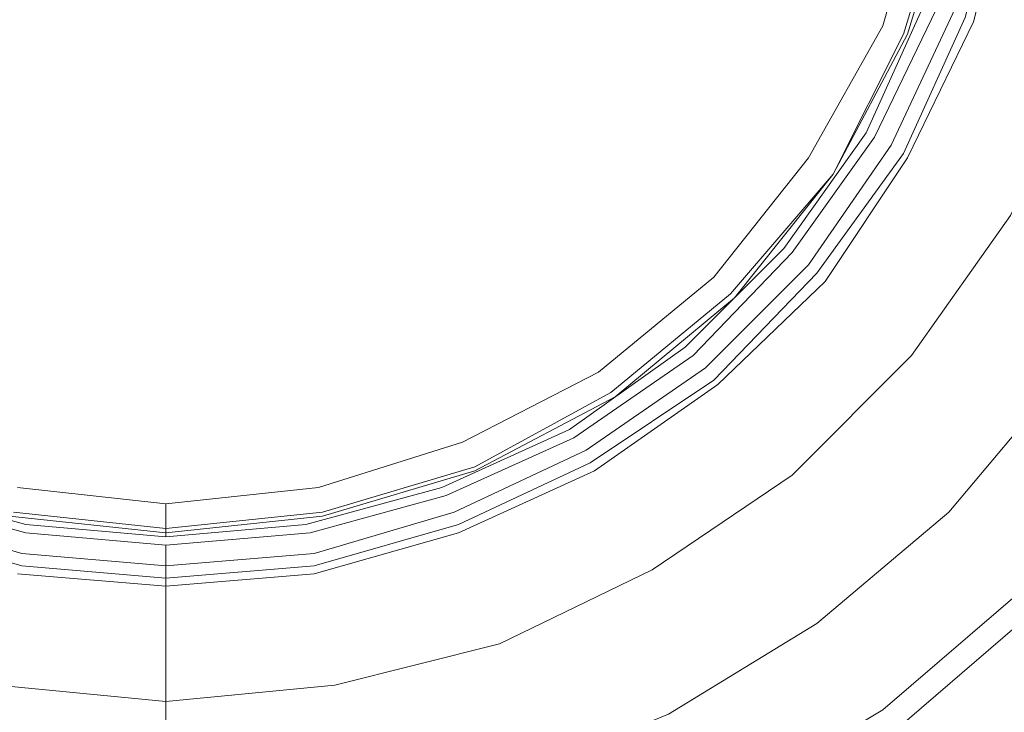
# Model space of a CAD drawing. Units: millimetres. Extents: x -135 to 3766, y -3662 to 3843.
# Drawn here: x 2434 to 2642, y -117 to 29 of the extents above; entities that cross this region are included whole.
import ezdxf

# ---------------------------------------------------------------- set-up
doc = ezdxf.new("R2010")
doc.units = ezdxf.units.MM

# ---------------------------------------------------------------- blocks, each defined once
blk = doc.blocks.new('WMF0')
at = {"color": 27, "lineweight": 0}
for points in [[(6704.29, -5252.83), (6724.69, -5251.1), (6745.09, -5252.83), (6765.05, -5257.61), (6784.15, -5265.42), (6801.51, -5276.27), (6817.14, -5289.29), (6830.16, -5304.92), (6841.01, -5322.72), (6848.82, -5341.38), (6853.6, -5361.35), (6855.33, -5381.75), (6853.6, -5402.15), (6848.82, -5422.11), (6841.01, -5440.78), (6830.16, -5458.57), (6817.14, -5473.76), (6801.51, -5487.22), (6784.15, -5498.07), (6765.05, -5505.88), (6745.09, -5510.66), (6724.69, -5511.96), (6704.29, -5510.66)], [(6704.29, -5252.83), (6724.69, -5251.1), (6745.09, -5252.83), (6765.05, -5257.61), (6784.15, -5265.42), (6801.51, -5276.27), (6817.14, -5289.29), (6830.16, -5304.92), (6841.01, -5322.72), (6848.82, -5341.38), (6853.6, -5361.35), (6855.33, -5381.75), (6853.6, -5402.15), (6848.82, -5422.11), (6841.01, -5440.78), (6830.16, -5458.57), (6817.14, -5473.76), (6801.51, -5487.22), (6784.15, -5498.07), (6765.05, -5505.88), (6745.09, -5510.66), (6724.69, -5511.96), (6704.29, -5510.66)], [(6704.72, -5508.05), (6724.69, -5509.79), (6744.65, -5508.05), (6764.18, -5503.28), (6782.85, -5495.47), (6800.21, -5485.05), (6815.4, -5472.03), (6828.42, -5456.84), (6838.84, -5439.91), (6846.65, -5421.24), (6850.99, -5401.71), (6852.73, -5381.75), (6852.73, -5381.75), (6850.99, -5361.78), (6846.65, -5342.25), (6838.84, -5323.58), (6828.42, -5306.66), (6815.4, -5291.46), (6800.21, -5278.44), (6782.85, -5267.59), (6764.18, -5260.21), (6744.65, -5255.44), (6724.69, -5253.7), (6704.72, -5255.44)], [(6704.72, -5508.05), (6724.69, -5509.79), (6744.65, -5508.05), (6764.18, -5503.28), (6782.85, -5495.47), (6800.21, -5485.05), (6815.4, -5472.03), (6828.42, -5456.84), (6838.84, -5439.91), (6846.65, -5421.24), (6850.99, -5401.71), (6852.73, -5381.75), (6852.73, -5381.75), (6850.99, -5361.78), (6846.65, -5342.25), (6838.84, -5323.58), (6828.42, -5306.66), (6815.4, -5291.46), (6800.21, -5278.44), (6782.85, -5267.59), (6764.18, -5260.21), (6744.65, -5255.44), (6724.69, -5253.7), (6704.72, -5255.44)], [(6706.46, -5266.72), (6724.69, -5265.42), (6742.92, -5266.72), (6760.71, -5271.06), (6777.64, -5278.01), (6793.27, -5287.56), (6807.16, -5299.28), (6818.87, -5313.17), (6828.42, -5328.79), (6835.37, -5345.72), (6839.71, -5363.52), (6841.45, -5381.75), (6839.71, -5399.98), (6835.37, -5417.77), (6828.42, -5434.7), (6818.87, -5450.33), (6807.16, -5464.21), (6793.27, -5475.93), (6777.64, -5485.48), (6760.71, -5492.43), (6742.92, -5496.77), (6724.69, -5498.07), (6706.46, -5496.77)], [(6706.46, -5266.72), (6724.69, -5265.42), (6742.92, -5266.72), (6760.71, -5271.06), (6777.64, -5278.01), (6793.27, -5287.56), (6807.16, -5299.28), (6818.87, -5313.17), (6828.42, -5328.79), (6835.37, -5345.72), (6839.71, -5363.52), (6841.45, -5381.75), (6839.71, -5399.98), (6835.37, -5417.77), (6828.42, -5434.7), (6818.87, -5450.33), (6807.16, -5464.21), (6793.27, -5475.93), (6777.64, -5485.48), (6760.71, -5492.43), (6742.92, -5496.77), (6724.69, -5498.07), (6706.46, -5496.77)], [(6706.89, -5280.61), (6724.69, -5279.31), (6742.48, -5280.61), (6759.84, -5285.39), (6775.9, -5292.77), (6790.66, -5303.18), (6803.25, -5315.77), (6813.67, -5330.53), (6821.04, -5346.59), (6825.82, -5363.95), (6827.12, -5381.75), (6825.82, -5399.54), (6821.04, -5416.9), (6813.67, -5432.96), (6803.25, -5447.72), (6790.66, -5460.31), (6775.9, -5470.29), (6759.84, -5478.1), (6742.48, -5482.44), (6724.69, -5484.18), (6706.89, -5482.44)], [(6706.89, -5280.61), (6724.69, -5279.31), (6742.48, -5280.61), (6759.84, -5285.39), (6775.9, -5292.77), (6790.66, -5303.18), (6803.25, -5315.77), (6813.67, -5330.53), (6821.04, -5346.59), (6825.82, -5363.95), (6827.12, -5381.75), (6825.82, -5399.54), (6821.04, -5416.9), (6813.67, -5432.96), (6803.25, -5447.72), (6790.66, -5460.31), (6775.9, -5470.29), (6759.84, -5478.1), (6742.48, -5482.44), (6724.69, -5484.18), (6706.89, -5482.44)], [(6709.06, -5470.73), (6724.69, -5472.03), (6740.31, -5470.73), (6755.5, -5466.38), (6769.83, -5459.87), (6782.85, -5450.76), (6794.13, -5439.91), (6802.81, -5426.89), (6809.76, -5412.56), (6813.67, -5397.37), (6814.97, -5381.75), (6814.97, -5381.75), (6813.67, -5366.12), (6809.76, -5350.93), (6802.81, -5336.61), (6794.13, -5323.58), (6782.85, -5312.73), (6769.83, -5303.62), (6755.5, -5297.11), (6740.31, -5292.77), (6724.69, -5291.46), (6709.06, -5292.77)], [(6709.06, -5470.73), (6724.69, -5472.03), (6740.31, -5470.73), (6755.5, -5466.38), (6769.83, -5459.87), (6782.85, -5450.76), (6794.13, -5439.91), (6802.81, -5426.89), (6809.76, -5412.56), (6813.67, -5397.37), (6814.97, -5381.75), (6814.97, -5381.75), (6813.67, -5366.12), (6809.76, -5350.93), (6802.81, -5336.61), (6794.13, -5323.58), (6782.85, -5312.73), (6769.83, -5303.62), (6755.5, -5297.11), (6740.31, -5292.77), (6724.69, -5291.46), (6709.06, -5292.77)], [(6694.3, -5465.52), (6709.49, -5469.86), (6724.69, -5471.16), (6740.31, -5469.86), (6755.5, -5465.52), (6769.39, -5459.01), (6782.41, -5450.33), (6793.27, -5439.04), (6802.38, -5426.45), (6808.89, -5412.13), (6812.8, -5397.37), (6814.1, -5381.75), (6814.1, -5381.75), (6812.8, -5366.12), (6808.89, -5351.36), (6802.38, -5337.04), (6793.27, -5324.45), (6782.41, -5313.17), (6769.39, -5304.49), (6755.5, -5297.54), (6740.31, -5293.63), (6724.69, -5292.33), (6709.49, -5293.63), (6694.3, -5297.54)], [(6694.3, -5465.52), (6709.49, -5469.86), (6724.69, -5471.16), (6740.31, -5469.86), (6755.5, -5465.52), (6769.39, -5459.01), (6782.41, -5450.33), (6793.27, -5439.04), (6802.38, -5426.45), (6808.89, -5412.13), (6812.8, -5397.37), (6814.1, -5381.75), (6814.1, -5381.75), (6812.8, -5366.12), (6808.89, -5351.36), (6802.38, -5337.04), (6793.27, -5324.45), (6782.41, -5313.17), (6769.39, -5304.49), (6755.5, -5297.54), (6740.31, -5293.63), (6724.69, -5292.33), (6709.49, -5293.63), (6694.3, -5297.54)], [(6694.74, -5299.28), (6709.49, -5294.94), (6724.69, -5293.63), (6740.31, -5294.94), (6755.07, -5299.28), (6768.96, -5305.35), (6781.55, -5314.47), (6792.4, -5325.32), (6801.08, -5337.91), (6807.59, -5351.8), (6811.5, -5366.55), (6812.8, -5381.75), (6811.5, -5396.94), (6807.59, -5411.7), (6801.08, -5425.58), (6792.4, -5438.17), (6781.55, -5449.02), (6768.96, -5457.7), (6755.07, -5464.21), (6740.31, -5468.56), (6724.69, -5469.86), (6709.49, -5468.56), (6694.74, -5464.21)], [(6694.74, -5299.28), (6709.49, -5294.94), (6724.69, -5293.63), (6740.31, -5294.94), (6755.07, -5299.28), (6768.96, -5305.35), (6781.55, -5314.47), (6792.4, -5325.32), (6801.08, -5337.91), (6807.59, -5351.8), (6811.5, -5366.55), (6812.8, -5381.75), (6811.5, -5396.94), (6807.59, -5411.7), (6801.08, -5425.58), (6792.4, -5438.17), (6781.55, -5449.02), (6768.96, -5457.7), (6755.07, -5464.21), (6740.31, -5468.56), (6724.69, -5469.86), (6709.49, -5468.56), (6694.74, -5464.21)], [(6695.61, -5462.48), (6709.93, -5466.38), (6724.69, -5467.69), (6739.88, -5466.38), (6754.2, -5462.48), (6767.66, -5456.4), (6780.24, -5447.72), (6790.66, -5436.87), (6799.34, -5424.72), (6805.85, -5411.26), (6809.33, -5396.5), (6810.63, -5381.75), (6810.63, -5381.75), (6809.33, -5366.99), (6805.85, -5352.23), (6799.34, -5338.78), (6790.66, -5326.62), (6780.24, -5315.77), (6767.66, -5307.09), (6754.2, -5301.01), (6739.88, -5297.11), (6724.69, -5295.8), (6709.93, -5297.11), (6695.61, -5301.01)], [(6695.61, -5462.48), (6709.93, -5466.38), (6724.69, -5467.69), (6739.88, -5466.38), (6754.2, -5462.48), (6767.66, -5456.4), (6780.24, -5447.72), (6790.66, -5436.87), (6799.34, -5424.72), (6805.85, -5411.26), (6809.33, -5396.5), (6810.63, -5381.75), (6810.63, -5381.75), (6809.33, -5366.99), (6805.85, -5352.23), (6799.34, -5338.78), (6790.66, -5326.62), (6780.24, -5315.77), (6767.66, -5307.09), (6754.2, -5301.01), (6739.88, -5297.11), (6724.69, -5295.8), (6709.93, -5297.11), (6695.61, -5301.01)], [(6695.61, -5461.61), (6709.93, -5465.52), (6724.69, -5466.82), (6739.44, -5465.52), (6753.77, -5461.61), (6767.22, -5455.53), (6779.38, -5446.85), (6789.79, -5436.44), (6798.47, -5424.28), (6804.55, -5410.83), (6808.46, -5396.5), (6809.76, -5381.75), (6809.76, -5381.75), (6808.46, -5366.99), (6804.55, -5352.66), (6798.47, -5339.21), (6789.79, -5327.06), (6779.38, -5316.64), (6767.22, -5307.96), (6753.77, -5301.88), (6739.44, -5297.97), (6724.69, -5296.67), (6709.93, -5297.97), (6695.61, -5301.88)], [(6695.61, -5461.61), (6709.93, -5465.52), (6724.69, -5466.82), (6739.44, -5465.52), (6753.77, -5461.61), (6767.22, -5455.53), (6779.38, -5446.85), (6789.79, -5436.44), (6798.47, -5424.28), (6804.55, -5410.83), (6808.46, -5396.5), (6809.76, -5381.75), (6809.76, -5381.75), (6808.46, -5366.99), (6804.55, -5352.66), (6798.47, -5339.21), (6789.79, -5327.06), (6779.38, -5316.64), (6767.22, -5307.96), (6753.77, -5301.88), (6739.44, -5297.97), (6724.69, -5296.67), (6709.93, -5297.97), (6695.61, -5301.88)], [(6708.19, -5298.84), (6724.69, -5297.11), (6741.18, -5298.84), (6757.24, -5303.62), (6772, -5311.43), (6784.59, -5321.85), (6795, -5334.87), (6802.81, -5349.19), (6807.59, -5365.25), (6809.33, -5381.75), (6807.59, -5398.24), (6802.81, -5413.87), (6795, -5428.62), (6784.59, -5441.64), (6772, -5452.06), (6757.24, -5459.87), (6741.18, -5464.65), (6724.69, -5466.38), (6708.19, -5464.65)], [(6708.19, -5298.84), (6724.69, -5297.11), (6741.18, -5298.84), (6757.24, -5303.62), (6772, -5311.43), (6784.59, -5321.85), (6795, -5334.87), (6802.81, -5349.19), (6807.59, -5365.25), (6809.33, -5381.75), (6807.59, -5398.24), (6802.81, -5413.87), (6795, -5428.62), (6784.59, -5441.64), (6772, -5452.06), (6757.24, -5459.87), (6741.18, -5464.65), (6724.69, -5466.38), (6708.19, -5464.65)], [(6708.63, -5464.21), (6724.69, -5465.95), (6741.18, -5464.21), (6757.24, -5459.44), (6771.56, -5451.63), (6784.15, -5441.21), (6795, -5428.62), (6802.38, -5413.87), (6807.16, -5398.24), (6808.89, -5381.75), (6808.89, -5381.75), (6807.16, -5365.25), (6802.38, -5349.63), (6795, -5334.87), (6784.15, -5322.28), (6771.56, -5311.86), (6757.24, -5304.05), (6741.18, -5299.28), (6724.69, -5297.54), (6708.63, -5299.28)], [(6708.63, -5464.21), (6724.69, -5465.95), (6741.18, -5464.21), (6757.24, -5459.44), (6771.56, -5451.63), (6784.15, -5441.21), (6795, -5428.62), (6802.38, -5413.87), (6807.16, -5398.24), (6808.89, -5381.75), (6808.89, -5381.75), (6807.16, -5365.25), (6802.38, -5349.63), (6795, -5334.87), (6784.15, -5322.28), (6771.56, -5311.86), (6757.24, -5304.05), (6741.18, -5299.28), (6724.69, -5297.54), (6708.63, -5299.28)], [(6709.06, -5461.61), (6724.69, -5463.35), (6740.75, -5461.61), (6755.94, -5456.84), (6770.26, -5449.46), (6782.41, -5439.47), (6792.4, -5426.89), (6800.21, -5413), (6804.55, -5397.81), (6806.29, -5381.75), (6806.29, -5381.75), (6804.55, -5365.69), (6800.21, -5350.49), (6792.4, -5336.61), (6782.41, -5324.02), (6770.26, -5314.03), (6755.94, -5306.22), (6740.75, -5301.88), (6724.69, -5300.15), (6709.06, -5301.88)], [(6709.06, -5461.61), (6724.69, -5463.35), (6740.75, -5461.61), (6755.94, -5456.84), (6770.26, -5449.46), (6782.41, -5439.47), (6792.4, -5426.89), (6800.21, -5413), (6804.55, -5397.81), (6806.29, -5381.75), (6806.29, -5381.75), (6804.55, -5365.69), (6800.21, -5350.49), (6792.4, -5336.61), (6782.41, -5324.02), (6770.26, -5314.03), (6755.94, -5306.22), (6740.75, -5301.88), (6724.69, -5300.15), (6709.06, -5301.88)], [(6724.69, -5465.95), (6724.69, -5463.35)], [(6724.69, -5463.35), (6724.69, -5465.95)], [(6724.69, -5465.95), (6724.69, -5466.82)], [(6724.69, -5466.82), (6724.69, -5465.95)], [(6724.69, -5471.16), (6724.69, -5467.69)], [(6724.69, -5467.69), (6724.69, -5471.16)], [(6724.69, -5471.16), (6724.69, -5472.03)], [(6724.69, -5472.03), (6724.69, -5471.16)], [(6724.69, -5472.03), (6724.69, -5480.27), (6724.69, -5489.39), (6724.69, -5499.37), (6724.69, -5508.92), (6724.69, -5518.04)], [(6724.69, -5518.04), (6724.69, -5508.92), (6724.69, -5499.37), (6724.69, -5489.39), (6724.69, -5480.27), (6724.69, -5472.03)]]:
    blk.add_lwpolyline(points, dxfattribs=at)

msp = doc.modelspace()

# ---------------------------------------------------------------- block references
at = {"xscale": 2.001282799999899, "yscale": 2.001282799999899, "zscale": 2.0012828}
msp.add_blockref('WMF0', (-10992.77, 10860.74), dxfattribs=at)

doc.saveas('drawing.dxf')
